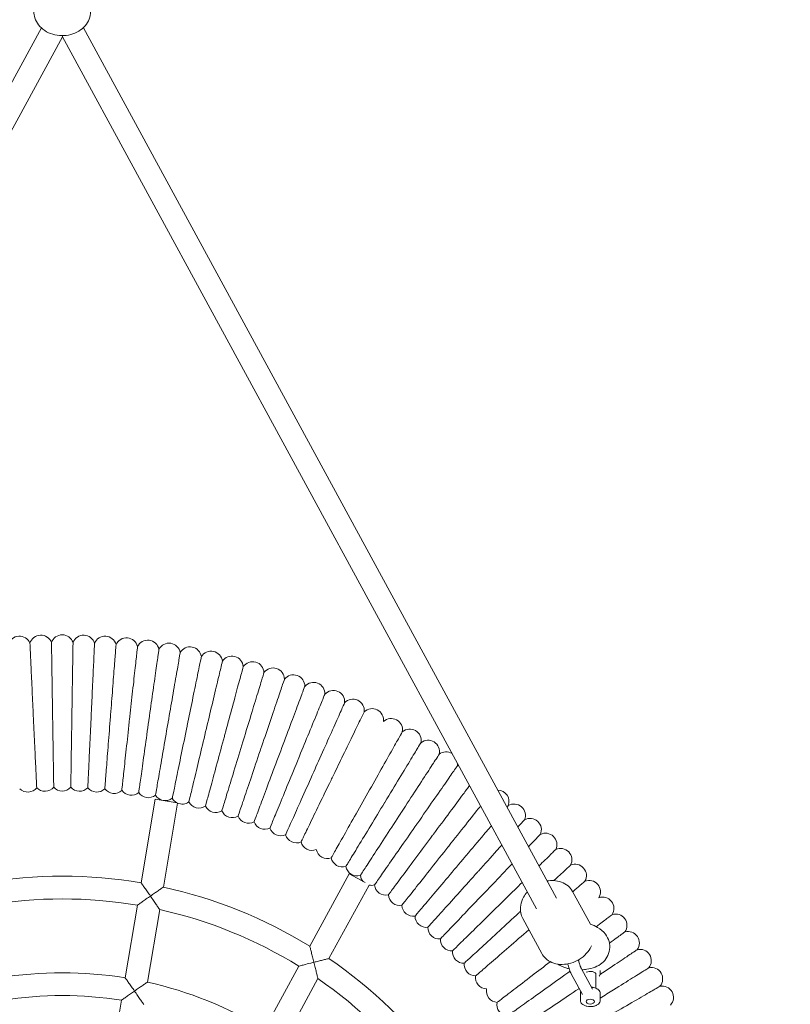
# Model space of a CAD drawing. Units: millimetres. Extents: x 6493 to 14137, y 6176 to 9859.
# Drawn here: x 10616 to 11158, y 7881 to 8575 of the extents above; entities that cross this region are included whole.
import ezdxf

# ---------------------------------------------------------------- set-up
doc = ezdxf.new("R2010")
doc.units = ezdxf.units.MM
doc.header["$LTSCALE"] = 50
doc.layers.add('Widoczne (ISO)', color=7, linetype='Continuous', lineweight=18)
doc.layers.add('Wymiar (ISO)', color=7, linetype='Continuous', lineweight=25)
doc.styles.add('Tekst notatki (ISO)', font='tahoma.ttf')
doc.dimstyles.new('Domyślne (ISO)', dxfattribs={"dimscale": 50, "dimtxt": 3.5, "dimasz": 2.5, "dimexe": 3.175, "dimexo": 0, "dimgap": 0.762, "dimtad": 1, "dimrnd": 1e-08, "dimzin": 0, "dimtxsty": 'Tekst notatki (ISO)', "dimcen": 0.09, "dimdle": 10, "dimclrd": 256, "dimclre": 256, "dimclrt": 256, "dimazin": 0, "dimtfac": 1.001486, "dimtmove": 0, "dimatfit": 3, "dimfxl": 0, "dimtolj": 1, "dimtzin": 0, "dimlwd": -1, "dimlwe": -1, "dimarcsym": 0})

# ---------------------------------------------------------------- blocks, each defined once
blk = doc.blocks.new('*D3')
at = {"layer": 'Defpoints', "color": 0}
for p in [(7416.96, 9636.05), (7416.96, 7936.05), (14137.25, 7936.05)]:
    blk.add_point(p, dxfattribs=at)
at = {"layer": 'Wymiar (ISO)'}
for p, q in [((7416.96, 7936.05), (7416.96, 9794.8)), ((14137.25, 7936.05), (14137.25, 9794.8)), ((14012.25, 9636.05), (7541.96, 9636.05))]:
    blk.add_line(p, q, dxfattribs=at)
for points in [[(7541.96, 9656.88), (7541.96, 9615.22), (7416.96, 9636.05)], [(14012.25, 9656.88), (14012.25, 9615.22), (14137.25, 9636.05)]]:
    blk.add_solid(points, dxfattribs=at)
at = {"layer": 'Wymiar (ISO)', "insert": (10524.18, 9856.32), "char_height": 175, "attachment_point": 1, "style": 'Tekst notatki (ISO)'}
blk.add_mtext('\\A1;6700', dxfattribs=at)

msp = doc.modelspace()

# ---------------------------------------------------------------- linework, layer by layer
at = {"layer": 'Widoczne (ISO)'}
for p, q in [((10630.95, 8569.13), (10297.75, 7956.32)), ((10993.83, 7956.29), (10660.55, 8569.26)), ((10645.78, 8562.92), (10311.81, 7948.68)), ((10645.78, 8562.92), (10645.78, 8563.67)), ((10979.78, 7948.65), (10645.78, 8562.92)), ((10701.24, 7967.03), (10711.1, 8025.92)), ((10711.1, 8025.92), (10726.61, 8023.33)), ((10716.95, 7963.98), (10726.86, 8023.16)), ((10820.01, 7922.41), (10847.81, 7973.29)), ((10847.81, 7973.29), (10858.95, 7967.2)), ((10833.47, 7913.68), (10861.76, 7965.45)), ((11005.14, 7960.98), (11017.68, 7937.93)), ((10690.04, 7900.1), (10698.6, 7951.25)), ((10705.75, 7897.06), (10714.31, 7948.18)), ((10970, 7941.88), (10983.41, 7917.21)), ((10788.1, 7864), (10812.32, 7908.35)), ((11011.2, 7906.81), (11019.21, 7892.09)), ((10801.58, 7855.31), (10825.76, 7899.56)), ((11004.18, 7902.99), (11012.18, 7888.27)), ((11021.6, 7892.76), (11021.6, 7902.4)), ((11024.6, 7903.23), (11024.6, 7905.28)), ((11010.6, 7884.19), (11010.6, 7889.15)), ((11024.6, 7884.19), (11024.6, 7889.15)), ((10678.83, 7833.16), (10687.39, 7884.32))]:
    msp.add_line(p, q, dxfattribs=at)
for centre, radius, start, end in [((10630.59, 8133.46), 8, 20.26475, 163.31655), ((10645.68, 8133.69), 8, 18.47968, 161.52032), ((10660.78, 8133.46), 8, 16.68345, 159.73525), ((10615.51, 8132.75), 8, 22.03877, 165.12388), ((10675.86, 8132.75), 8, 14.87612, 157.96123), ((10690.91, 8131.58), 8, 13.12584, 156.19793), ((10705.91, 8129.94), 8, 11.32047, 154.37773), ((10720.86, 8127.83), 8, 9.55048, 152.61279), ((10735.73, 8125.25), 8, 7.74938, 150.81241), ((10750.52, 8122.22), 8, 5.98522, 149.04312), ((10765.2, 8118.72), 8, 4.19217, 147.23697), ((10779.77, 8114.77), 8, 2.39379, 145.45984), ((10794.21, 8110.37), 8, 0.61363, 143.6878), ((10808.51, 8105.52), 8, 358.83121, 141.89746), ((10822.64, 8100.22), 8, 357.04831, 140.10947), ((10836.61, 8094.49), 8, 355.26688, 138.32201), ((10850.39, 8088.33), 8, 353.46756, 136.53314), ((10863.97, 8081.74), 8, 351.69563, 134.76206), ((10877.34, 8074.73), 8, 349.91079, 132.96357), ((10890.48, 8067.3), 8, 348.11603, 131.17814), ((10903.39, 8059.47), 8, 346.3353, 129.40253), ((10916.04, 8051.25), 8, 57.72086, 127.61284), ((10916.04, 8051.25), 8, 344.55084, 359.34659), ((10928.44, 8042.63), 8, 117.01307, 125.82693), ((10621.37, 8038.94), 8, 224.95397, 322.17761), ((10633.52, 8039.5), 8, 223.17771, 320.38791), ((10645.68, 8039.69), 8, 221.39716, 318.60284), ((10657.85, 8039.5), 8, 219.61209, 316.82229), ((10670, 8038.94), 8, 217.82239, 315.04603), ((10682.13, 8037.99), 8, 216.02803, 313.24641), ((10694.23, 8036.67), 8, 214.25717, 311.46957), ((10706.27, 8034.96), 8, 212.46369, 309.67813), ((10952.39, 8024.26), 8, 339.21052, 88.99011), ((10718.26, 8032.89), 8, 210.68476, 307.89948), ((10730.18, 8030.44), 8, 208.89302, 242.4499), ((10730.18, 8030.44), 8, 245.47842, 306.10568), ((10742.02, 8027.63), 8, 207.1165, 304.32387), ((10753.76, 8024.44), 8, 205.32813, 302.54408), ((10765.4, 8020.89), 8, 203.53751, 300.75674), ((10963.92, 8014.52), 8, 337.40792, 120.456), ((10776.92, 8016.98), 8, 201.75435, 298.97038), ((10788.31, 8012.72), 8, 199.97029, 297.18427), ((10975.15, 8004.43), 8, 335.62123, 118.68838), ((10799.57, 8008.1), 8, 198.18605, 295.39759), ((10810.67, 8003.13), 8, 196.40243, 293.61819), ((10821.62, 7997.82), 8, 194.61142, 291.82752), ((10986.06, 7993.99), 8, 333.83538, 116.90465), ((10832.39, 7992.17), 8, 192.83168, 290.04227), ((10996.63, 7983.22), 8, 332.05529, 115.12005), ((10842.99, 7986.18), 8, 191.04666, 288.26102), ((10853.39, 7979.87), 8, 189.25754, 286.47397), ((11006.87, 7972.13), 8, 330.26736, 113.32974), ((10645.68, 7638.78), 332.92, 80.39386, 99.60614), ((10863.59, 7973.24), 8, 187.47417, 221.56664), ((11016.75, 7960.72), 8, 328.47754, 111.5473), ((10645.68, 7638.78), 332.92, 58.42444, 77.63904), ((10863.59, 7973.24), 8, 256.80487, 284.68848), ((10873.58, 7966.3), 8, 185.68928, 282.90312), ((10645.68, 7638.78), 316.92, 80.38866, 99.61134), ((10883.35, 7959.04), 8, 183.90429, 281.12453), ((11026.28, 7949.01), 8, 326.70998, 109.76666), ((10645.68, 7638.78), 316.92, 58.27675, 77.49463), ((10892.88, 7951.49), 8, 182.11236, 279.32656), ((10902.18, 7943.64), 8, 180.33996, 277.54865), ((11035.43, 7937.01), 8, 324.91645, 107.96392), ((10911.23, 7935.51), 8, 178.54765, 275.76405), ((10920.02, 7927.1), 8, 176.76183, 273.97908), ((11044.21, 7924.73), 8, 323.1225, 106.18724), ((11052.6, 7912.18), 8, 321.3353, 104.41079), ((10645.68, 7638.78), 332.92, 36.43921, 55.66275), ((10928.54, 7918.42), 8, 174.97635, 272.19178), ((10936.79, 7909.47), 8, 173.19325, 270.40772), ((11060.6, 7899.37), 8, 319.56204, 102.62747), ((10645.68, 7628.36), 275.33, 80.73019, 99.26981), ((10645.68, 7638.78), 316.92, 36.16991, 55.37475), ((10944.76, 7900.28), 8, 171.40694, 268.62438), ((10645.68, 7628.36), 275.33, 58.85336, 77.39914), ((10952.44, 7890.84), 8, 169.61982, 266.83199), ((11068.19, 7886.33), 8, 317.77665, 100.83033), ((10645.68, 7628.36), 259.33, 80.74458, 99.25542), ((10959.82, 7881.17), 8, 167.84191, 265.05035)]:
    msp.add_arc(centre, radius, start, end, dxfattribs=at)
msp.add_ellipse((11017.6, 7902.4), major_axis=(4, 0), ratio=0.560639, start_param=0, end_param=2.343075, dxfattribs=at)
msp.add_ellipse((11017.6, 7883.36), major_axis=(3, 0), ratio=0.560639, dxfattribs=at)
for points, knots in [([(10665.68, 8580.57), (10665.68, 8578.8), (10665.35, 8577.03), (10664.06, 8573.66), (10663.1, 8572.07), (10660.63, 8569.18), (10659.1, 8567.9), (10655.65, 8565.8), (10653.71, 8564.98), (10649.62, 8563.9), (10647.47, 8563.64), (10643.17, 8563.71), (10641.02, 8564.03), (10636.96, 8565.25), (10635.04, 8566.14), (10631.65, 8568.39), (10630.16, 8569.75), (10627.8, 8572.79), (10626.91, 8574.47), (10625.91, 8577.64), (10625.68, 8579.11), (10625.68, 8580.57)], [3.141593, 3.141593, 3.141593, 3.141593, 3.448267, 3.448267, 3.759042, 3.759042, 4.078002, 4.078002, 4.403125, 4.403125, 4.730953, 4.730953, 5.059391, 5.059391, 5.38704, 5.38704, 5.711599, 5.711599, 6.029386, 6.029386, 6.283185, 6.283185, 6.283185, 6.283185]), ([(10622.93, 8135.76), (10622.93, 8135.76), (10622.93, 8135.76), (10622.93, 8135.71), (10622.99, 8134.35), (10623.24, 8129.15), (10623.41, 8125.39), (10623.86, 8115.93), (10624.12, 8110.36), (10624.67, 8098.52), (10624.96, 8092.43), (10625.24, 8086.27)], [40.079047, 40.079047, 40.079047, 40.079047, 40.114484, 40.114484, 42.138037, 42.138037, 44.145519, 44.145519, 46.136931, 46.136931, 47.990924, 47.990924, 47.990924, 47.990924]), ([(10638.1, 8136.23), (10638.1, 8136.23), (10638.1, 8136.23), (10638.1, 8136.18), (10638.12, 8134.82), (10638.2, 8129.62), (10638.26, 8125.85), (10638.41, 8116.39), (10638.49, 8110.81), (10638.68, 8098.96), (10638.77, 8092.86), (10638.87, 8086.69)], [40.079766, 40.079766, 40.079766, 40.079766, 40.115191, 40.115191, 42.138743, 42.138743, 44.146251, 44.146251, 46.137706, 46.137706, 47.991823, 47.991823, 47.991823, 47.991823]), ([(10653.27, 8136.23), (10653.27, 8136.23), (10653.27, 8136.23), (10653.27, 8136.18), (10653.25, 8134.82), (10653.17, 8129.62), (10653.11, 8125.85), (10652.96, 8116.39), (10652.88, 8110.81), (10652.69, 8098.96), (10652.6, 8092.86), (10652.5, 8086.69)], [40.079766, 40.079766, 40.079766, 40.079766, 40.115191, 40.115191, 42.138743, 42.138743, 44.146251, 44.146251, 46.137706, 46.137706, 47.991823, 47.991823, 47.991823, 47.991823]), ([(10668.44, 8135.76), (10668.44, 8135.76), (10668.44, 8135.76), (10668.44, 8135.71), (10668.37, 8134.35), (10668.13, 8129.15), (10667.96, 8125.39), (10667.51, 8115.93), (10667.25, 8110.36), (10666.7, 8098.52), (10666.41, 8092.43), (10666.13, 8086.27)], [40.079047, 40.079047, 40.079047, 40.079047, 40.114484, 40.114484, 42.138037, 42.138037, 44.145519, 44.145519, 46.136931, 46.136931, 47.990924, 47.990924, 47.990924, 47.990924]), ([(10683.59, 8134.81), (10683.59, 8134.81), (10683.59, 8134.81), (10683.58, 8134.76), (10683.48, 8133.4), (10683.07, 8128.22), (10682.78, 8124.46), (10682.04, 8115.03), (10681.61, 8109.46), (10680.69, 8097.64), (10680.21, 8091.57), (10679.73, 8085.42)], [40.077622, 40.077622, 40.077622, 40.077622, 40.113081, 40.113081, 42.136638, 42.136638, 44.144069, 44.144069, 46.135394, 46.135394, 47.989143, 47.989143, 47.989143, 47.989143]), ([(10698.7, 8133.4), (10698.7, 8133.4), (10698.7, 8133.4), (10698.69, 8133.35), (10698.54, 8131.99), (10697.98, 8126.82), (10697.57, 8123.08), (10696.54, 8113.67), (10695.93, 8108.12), (10694.64, 8096.34), (10693.98, 8090.28), (10693.31, 8084.15)], [40.079885, 40.079885, 40.079885, 40.079885, 40.115309, 40.115309, 42.13886, 42.13886, 44.146372, 44.146372, 46.137834, 46.137834, 47.991972, 47.991972, 47.991972, 47.991972]), ([(10713.76, 8131.51), (10713.76, 8131.51), (10713.76, 8131.51), (10713.75, 8131.46), (10713.56, 8130.11), (10712.83, 8124.96), (10712.3, 8121.23), (10710.98, 8111.86), (10710.2, 8106.33), (10708.55, 8094.6), (10707.69, 8088.56), (10706.83, 8082.45)], [40.078576, 40.078576, 40.078576, 40.078576, 40.11402, 40.11402, 42.137575, 42.137575, 44.14504, 44.14504, 46.136423, 46.136423, 47.990336, 47.990336, 47.990336, 47.990336]), ([(10728.75, 8129.15), (10728.75, 8129.15), (10728.75, 8129.15), (10728.74, 8129.11), (10728.51, 8127.76), (10727.62, 8122.64), (10726.98, 8118.92), (10725.36, 8109.6), (10724.41, 8104.1), (10722.39, 8092.42), (10721.35, 8086.42), (10720.3, 8080.34)], [40.07956, 40.07956, 40.07956, 40.07956, 40.114989, 40.114989, 42.138541, 42.138541, 44.146041, 44.146041, 46.137484, 46.137484, 47.991565, 47.991565, 47.991565, 47.991565]), ([(10743.66, 8126.33), (10743.66, 8126.33), (10743.66, 8126.33), (10743.65, 8126.28), (10743.38, 8124.95), (10742.33, 8119.86), (10741.57, 8116.16), (10739.67, 8106.89), (10738.55, 8101.43), (10736.16, 8089.82), (10734.94, 8083.85), (10733.69, 8077.8)], [40.07853, 40.07853, 40.07853, 40.07853, 40.113975, 40.113975, 42.13753, 42.13753, 44.144994, 44.144994, 46.136374, 46.136374, 47.990279, 47.990279, 47.990279, 47.990279]), ([(10758.48, 8123.05), (10758.48, 8123.05), (10758.48, 8123.05), (10758.47, 8123), (10758.15, 8121.68), (10756.95, 8116.62), (10756.07, 8112.95), (10753.88, 8103.75), (10752.59, 8098.32), (10749.84, 8086.79), (10748.43, 8080.86), (10747, 8074.85)], [40.079889, 40.079889, 40.079889, 40.079889, 40.115313, 40.115313, 42.138865, 42.138865, 44.146377, 44.146377, 46.137839, 46.137839, 47.991977, 47.991977, 47.991977, 47.991977]), ([(10773.18, 8119.31), (10773.18, 8119.31), (10773.18, 8119.31), (10773.17, 8119.26), (10772.81, 8117.94), (10771.45, 8112.93), (10770.46, 8109.29), (10767.99, 8100.16), (10766.53, 8094.77), (10763.42, 8083.33), (10761.83, 8077.45), (10760.21, 8071.49)], [40.079374, 40.079374, 40.079374, 40.079374, 40.114806, 40.114806, 42.138359, 42.138359, 44.145852, 44.145852, 46.137283, 46.137283, 47.991333, 47.991333, 47.991333, 47.991333]), ([(10787.76, 8115.1), (10787.76, 8115.1), (10787.76, 8115.1), (10787.75, 8115.06), (10787.35, 8113.76), (10785.84, 8108.78), (10784.74, 8105.17), (10781.98, 8096.12), (10780.35, 8090.79), (10776.89, 8079.45), (10775.11, 8073.62), (10773.31, 8067.72)], [40.078522, 40.078522, 40.078522, 40.078522, 40.113967, 40.113967, 42.137522, 42.137522, 44.144985, 44.144985, 46.136364, 46.136364, 47.990268, 47.990268, 47.990268, 47.990268]), ([(10802.21, 8110.45), (10802.21, 8110.45), (10802.21, 8110.45), (10802.2, 8110.41), (10801.76, 8109.12), (10800.09, 8104.19), (10798.87, 8100.62), (10795.83, 8091.66), (10794.04, 8086.38), (10790.23, 8075.15), (10788.27, 8069.38), (10786.29, 8063.54)], [40.078851, 40.078851, 40.078851, 40.078851, 40.114291, 40.114291, 42.137845, 42.137845, 44.14532, 44.14532, 46.13672, 46.13672, 47.99068, 47.99068, 47.99068, 47.99068]), ([(10780.79, 8009.98), (10780.79, 8009.98), (10780.79, 8009.98), (10780.81, 8010.03), (10781.28, 8011.29), (10783.09, 8016.13), (10784.42, 8019.66), (10787.74, 8028.53), (10789.7, 8033.78), (10794.02, 8045.3), (10796.33, 8051.47), (10800.98, 8063.9), (10803.29, 8070.05), (10807.59, 8081.54), (10809.55, 8086.77), (10812.86, 8095.63), (10814.19, 8099.16), (10816.01, 8104.03), (10816.49, 8105.31), (10816.5, 8105.35), (10816.5, 8105.35), (10816.5, 8105.35)], [-23.991903, -23.991903, -23.991903, -23.991903, -23.958186, -23.958186, -21.950187, -21.950187, -19.943101, -19.943101, -17.94111, -17.94111, -15.946417, -15.946417, -13.95738, -13.95738, -11.96597, -11.96597, -9.958489, -9.958489, -7.934935, -7.934935, -7.899498, -7.899498, -7.899498, -7.899498]), ([(10830.63, 8099.81), (10830.63, 8099.81), (10830.63, 8099.81), (10830.61, 8099.77), (10830.1, 8098.51), (10828.12, 8093.69), (10826.69, 8090.21), (10823.1, 8081.45), (10820.98, 8076.29), (10816.48, 8065.32), (10814.16, 8059.69), (10811.82, 8053.98)], [40.079179, 40.079179, 40.079179, 40.079179, 40.114614, 40.114614, 42.138167, 42.138167, 44.145654, 44.145654, 46.137073, 46.137073, 47.991089, 47.991089, 47.991089, 47.991089]), ([(10844.58, 8093.83), (10844.58, 8093.83), (10844.58, 8093.83), (10844.56, 8093.79), (10844, 8092.54), (10841.88, 8087.8), (10840.34, 8084.35), (10836.48, 8075.72), (10834.2, 8070.62), (10829.36, 8059.8), (10826.87, 8054.24), (10824.35, 8048.61)], [40.07942, 40.07942, 40.07942, 40.07942, 40.114851, 40.114851, 42.138404, 42.138404, 44.145899, 44.145899, 46.137333, 46.137333, 47.99139, 47.99139, 47.99139, 47.99139]), ([(10625.24, 8086.27), (10625.26, 8085.82), (10625.29, 8085.37), (10625.62, 8078.28), (10625.92, 8071.71), (10626.5, 8059.41), (10626.76, 8053.81), (10627.2, 8044.35), (10627.38, 8040.59), (10627.62, 8035.43), (10627.68, 8034.08), (10627.69, 8034.03), (10627.69, 8034.03), (10627.69, 8034.03)], [15.811379, 15.811379, 15.811379, 15.811379, 15.946423, 15.946423, 17.941116, 17.941116, 19.943108, 19.943108, 21.950195, 21.950195, 23.958195, 23.958195, 23.991913, 23.991913, 23.991913, 23.991913]), ([(10638.87, 8086.69), (10638.88, 8086.24), (10638.88, 8085.8), (10638.99, 8078.7), (10639.1, 8072.12), (10639.29, 8059.81), (10639.38, 8054.2), (10639.52, 8044.74), (10639.58, 8040.97), (10639.66, 8035.8), (10639.68, 8034.45), (10639.68, 8034.4), (10639.68, 8034.4), (10639.68, 8034.4)], [15.81174, 15.81174, 15.81174, 15.81174, 15.946703, 15.946703, 17.941432, 17.941432, 19.943454, 19.943454, 21.950568, 21.950568, 23.958595, 23.958595, 23.992363, 23.992363, 23.992363, 23.992363]), ([(10652.5, 8086.69), (10652.49, 8086.24), (10652.49, 8085.8), (10652.38, 8078.7), (10652.27, 8072.12), (10652.08, 8059.81), (10651.99, 8054.2), (10651.85, 8044.74), (10651.79, 8040.97), (10651.71, 8035.8), (10651.69, 8034.45), (10651.69, 8034.4), (10651.69, 8034.4), (10651.69, 8034.4)], [15.81174, 15.81174, 15.81174, 15.81174, 15.946703, 15.946703, 17.941432, 17.941432, 19.943454, 19.943454, 21.950568, 21.950568, 23.958595, 23.958595, 23.992363, 23.992363, 23.992363, 23.992363]), ([(10666.13, 8086.27), (10666.1, 8085.82), (10666.08, 8085.37), (10665.75, 8078.28), (10665.44, 8071.71), (10664.87, 8059.41), (10664.61, 8053.81), (10664.17, 8044.35), (10663.99, 8040.59), (10663.75, 8035.43), (10663.68, 8034.08), (10663.68, 8034.03), (10663.68, 8034.03), (10663.68, 8034.03)], [15.811379, 15.811379, 15.811379, 15.811379, 15.946423, 15.946423, 17.941116, 17.941116, 19.943108, 19.943108, 21.950195, 21.950195, 23.958195, 23.958195, 23.991913, 23.991913, 23.991913, 23.991913]), ([(10858.33, 8087.42), (10858.33, 8087.42), (10858.31, 8087.37), (10858.06, 8086.85), (10857.28, 8085.25), (10854.7, 8079.93), (10852.93, 8076.28), (10848.62, 8067.39), (10846.12, 8062.25), (10841.25, 8052.21), (10838.99, 8047.55), (10836.71, 8042.85)], [7.895295, 7.895295, 7.895295, 7.895295, 8.277423, 8.277423, 10.282925, 10.282925, 12.263745, 12.263745, 14.232679, 14.232679, 15.806287, 15.806287, 15.806287, 15.806287]), ([(10679.73, 8085.42), (10679.7, 8084.97), (10679.66, 8084.52), (10679.11, 8077.45), (10678.6, 8070.88), (10677.64, 8058.61), (10677.2, 8053.02), (10676.47, 8043.59), (10676.17, 8039.83), (10675.77, 8034.68), (10675.67, 8033.33), (10675.66, 8033.28), (10675.66, 8033.28), (10675.66, 8033.28)], [15.810663, 15.810663, 15.810663, 15.810663, 15.945869, 15.945869, 17.940491, 17.940491, 19.942423, 19.942423, 21.949454, 21.949454, 23.957402, 23.957402, 23.991021, 23.991021, 23.991021, 23.991021]), ([(10693.31, 8084.15), (10693.26, 8083.7), (10693.21, 8083.25), (10692.44, 8076.2), (10691.72, 8069.65), (10690.38, 8057.42), (10689.77, 8051.85), (10688.74, 8042.44), (10688.33, 8038.69), (10687.77, 8033.55), (10687.62, 8032.21), (10687.61, 8032.16), (10687.61, 8032.16), (10687.61, 8032.16)], [15.8118, 15.8118, 15.8118, 15.8118, 15.946749, 15.946749, 17.941484, 17.941484, 19.943512, 19.943512, 21.95063, 21.95063, 23.958661, 23.958661, 23.992438, 23.992438, 23.992438, 23.992438]), ([(10706.83, 8082.45), (10706.77, 8082.01), (10706.71, 8081.56), (10705.71, 8074.53), (10704.79, 8068.02), (10703.07, 8055.83), (10702.29, 8050.28), (10700.97, 8040.9), (10700.44, 8037.17), (10699.72, 8032.05), (10699.53, 8030.72), (10699.52, 8030.67), (10699.52, 8030.67), (10699.52, 8030.67)], [15.811143, 15.811143, 15.811143, 15.811143, 15.94624, 15.94624, 17.94091, 17.94091, 19.942882, 19.942882, 21.94995, 21.94995, 23.957933, 23.957933, 23.991618, 23.991618, 23.991618, 23.991618]), ([(10720.3, 8080.34), (10720.22, 8079.9), (10720.15, 8079.45), (10718.94, 8072.46), (10717.81, 8065.97), (10715.71, 8053.84), (10714.76, 8048.32), (10713.14, 8038.99), (10712.5, 8035.28), (10711.62, 8030.18), (10711.39, 8028.85), (10711.38, 8028.81), (10711.38, 8028.81), (10711.38, 8028.81)], [15.811637, 15.811637, 15.811637, 15.811637, 15.946623, 15.946623, 17.941341, 17.941341, 19.943355, 19.943355, 21.950461, 21.950461, 23.95848, 23.95848, 23.992234, 23.992234, 23.992234, 23.992234]), ([(10733.69, 8077.8), (10733.6, 8077.36), (10733.51, 8076.92), (10732.09, 8069.97), (10730.76, 8063.52), (10728.29, 8051.46), (10727.16, 8045.97), (10725.25, 8036.7), (10724.5, 8033.01), (10723.46, 8027.95), (10723.19, 8026.62), (10723.18, 8026.58), (10723.18, 8026.58), (10723.18, 8026.58)], [15.81112, 15.81112, 15.81112, 15.81112, 15.946222, 15.946222, 17.94089, 17.94089, 19.94286, 19.94286, 21.949926, 21.949926, 23.957908, 23.957908, 23.99159, 23.99159, 23.99159, 23.99159]), ([(10747, 8074.85), (10746.9, 8074.42), (10746.8, 8073.98), (10745.15, 8067.07), (10743.63, 8060.67), (10740.78, 8048.7), (10739.48, 8043.24), (10737.29, 8034.03), (10736.42, 8030.37), (10735.22, 8025.34), (10734.9, 8024.02), (10734.89, 8023.98), (10734.89, 8023.98), (10734.89, 8023.98)], [15.811802, 15.811802, 15.811802, 15.811802, 15.946751, 15.946751, 17.941486, 17.941486, 19.943514, 19.943514, 21.950632, 21.950632, 23.958663, 23.958663, 23.99244, 23.99244, 23.99244, 23.99244]), ([(10835.13, 7984.65), (10835.39, 7985.11), (10835.78, 7985.79), (10838.26, 7990.19), (10840.08, 7993.42), (10844.66, 8001.53), (10847.38, 8006.33), (10853.35, 8016.9), (10856.55, 8022.57), (10863.01, 8034.01), (10866.22, 8039.69), (10872.24, 8050.35), (10874.99, 8055.22), (10879.7, 8063.56), (10881.6, 8066.93), (10884.3, 8071.72), (10885.07, 8073.07), (10885.21, 8073.31), (10885.21, 8073.33), (10885.21, 8073.33)], [32.185818, 32.185818, 32.185818, 32.185818, 34.190352, 34.190352, 36.187143, 36.187143, 38.173874, 38.173874, 40.150486, 40.150486, 42.119987, 42.119987, 44.089884, 44.089884, 46.072986, 46.072986, 48.081329, 48.081329, 48.280402, 48.280402, 48.280402, 48.280402]), ([(10760.21, 8071.49), (10760.1, 8071.06), (10759.98, 8070.62), (10758.12, 8063.77), (10756.4, 8057.42), (10753.18, 8045.54), (10751.71, 8040.13), (10749.23, 8030.99), (10748.25, 8027.36), (10746.89, 8022.37), (10746.54, 8021.06), (10746.53, 8021.02), (10746.53, 8021.02), (10746.53, 8021.02)], [15.811543, 15.811543, 15.811543, 15.811543, 15.94655, 15.94655, 17.94126, 17.94126, 19.943266, 19.943266, 21.950365, 21.950365, 23.958377, 23.958377, 23.992118, 23.992118, 23.992118, 23.992118]), ([(10773.31, 8067.72), (10773.18, 8067.29), (10773.05, 8066.86), (10770.98, 8060.07), (10769.06, 8053.77), (10765.47, 8042), (10763.84, 8036.64), (10761.08, 8027.58), (10759.98, 8023.98), (10758.47, 8019.03), (10758.07, 8017.74), (10758.06, 8017.7), (10758.06, 8017.7), (10758.06, 8017.7)], [15.811115, 15.811115, 15.811115, 15.811115, 15.946219, 15.946219, 17.940886, 17.940886, 19.942856, 19.942856, 21.949922, 21.949922, 23.957903, 23.957903, 23.991584, 23.991584, 23.991584, 23.991584]), ([(10872.61, 8023.3), (10872.78, 8023.57), (10872.95, 8023.85), (10876.55, 8029.78), (10879.92, 8035.34), (10886.16, 8045.62), (10888.96, 8050.25), (10893.65, 8057.97), (10895.47, 8060.98), (10897.75, 8064.74), (10898.31, 8065.66), (10898.31, 8065.66)], [-24.007502, -24.007502, -24.007502, -24.007502, -23.911764, -23.911764, -21.922664, -21.922664, -19.929759, -19.929759, -17.919401, -17.919401, -16.094354, -16.094354, -16.094354, -16.094354]), ([(10786.29, 8063.54), (10786.15, 8063.11), (10786, 8062.69), (10783.72, 8055.97), (10781.61, 8049.73), (10777.65, 8038.08), (10775.85, 8032.77), (10772.81, 8023.8), (10771.6, 8020.24), (10769.94, 8015.34), (10769.5, 8014.06), (10769.49, 8014.02), (10769.49, 8014.02), (10769.49, 8014.02)], [15.811281, 15.811281, 15.811281, 15.811281, 15.946347, 15.946347, 17.941031, 17.941031, 19.943014, 19.943014, 21.950093, 21.950093, 23.958086, 23.958086, 23.991791, 23.991791, 23.991791, 23.991791]), ([(10811.82, 8053.98), (10811.65, 8053.56), (10811.48, 8053.15), (10808.78, 8046.58), (10806.29, 8040.49), (10801.61, 8029.1), (10799.48, 8023.92), (10795.89, 8015.16), (10794.46, 8011.68), (10792.5, 8006.89), (10791.98, 8005.64), (10791.97, 8005.6), (10791.97, 8005.6), (10791.97, 8005.6)], [15.811445, 15.811445, 15.811445, 15.811445, 15.946475, 15.946475, 17.941174, 17.941174, 19.943172, 19.943172, 21.950263, 21.950263, 23.958268, 23.958268, 23.991996, 23.991996, 23.991996, 23.991996]), ([(10884.16, 8016.05), (10884.33, 8016.32), (10884.51, 8016.58), (10888.29, 8022.4), (10891.83, 8027.85), (10898.39, 8037.94), (10901.34, 8042.47), (10906.26, 8050.05), (10908.18, 8053), (10910.58, 8056.69), (10911.16, 8057.58), (10911.16, 8057.58)], [-24.007682, -24.007682, -24.007682, -24.007682, -23.911928, -23.911928, -21.922812, -21.922812, -19.929889, -19.929889, -17.919523, -17.919523, -16.094462, -16.094462, -16.094462, -16.094462]), ([(10824.35, 8048.61), (10824.17, 8048.2), (10823.98, 8047.79), (10821.09, 8041.31), (10818.4, 8035.3), (10813.37, 8024.06), (10811.08, 8018.95), (10807.22, 8010.3), (10805.68, 8006.86), (10803.57, 8002.15), (10803.02, 8000.91), (10803, 8000.87), (10803, 8000.87), (10803, 8000.87)], [15.811566, 15.811566, 15.811566, 15.811566, 15.946568, 15.946568, 17.94128, 17.94128, 19.943288, 19.943288, 21.950388, 21.950388, 23.958402, 23.958402, 23.992146, 23.992146, 23.992146, 23.992146]), ([(10895.47, 8008.44), (10895.65, 8008.7), (10895.84, 8008.97), (10899.8, 8014.66), (10903.51, 8020), (10910.38, 8029.88), (10913.46, 8034.32), (10918.62, 8041.74), (10920.63, 8044.62), (10923.14, 8048.24), (10923.75, 8049.12), (10923.75, 8049.12)], [-24.007711, -24.007711, -24.007711, -24.007711, -23.911954, -23.911954, -21.922835, -21.922835, -19.92991, -19.92991, -17.919542, -17.919542, -16.094479, -16.094479, -16.094479, -16.094479]), ([(10836.71, 8042.85), (10836.13, 8041.66), (10835.56, 8040.48), (10832.11, 8033.37), (10829.29, 8027.57), (10824.07, 8016.81), (10821.72, 8011.97), (10817.8, 8003.89), (10816.27, 8000.74), (10814.35, 7996.77), (10813.88, 7995.8), (10813.88, 7995.8)], [-16.372049, -16.372049, -16.372049, -16.372049, -15.976207, -15.976207, -13.999213, -13.999213, -12.011993, -12.011993, -10.014839, -10.014839, -8.191856, -8.191856, -8.191856, -8.191856]), ([(10906.54, 8000.49), (10906.73, 8000.74), (10906.92, 8001), (10911.06, 8006.57), (10914.94, 8011.79), (10922.11, 8021.45), (10925.33, 8025.79), (10929.8, 8031.81), (10931.32, 8033.86), (10932.55, 8035.51)], [-24.007729, -24.007729, -24.007729, -24.007729, -23.911971, -23.911971, -21.92285, -21.92285, -19.929924, -19.929924, -18.599986, -18.599986, -18.599986, -18.599986]), ([(10845.49, 7978.59), (10845.58, 7978.73), (10845.71, 7978.95), (10846.57, 7980.37), (10847.21, 7981.42), (10849.53, 7985.25), (10851.62, 7988.68), (10856.74, 7997.13), (10859.73, 8002.06), (10866.07, 8012.51), (10869.34, 8017.9), (10872.61, 8023.3)], [0, 0, 0, 0, 1.136687, 1.136687, 2.270835, 2.270835, 4.277854, 4.277854, 6.279396, 6.279396, 8.177856, 8.177856, 8.177856, 8.177856]), ([(10917.36, 7992.19), (10917.56, 7992.44), (10917.75, 7992.69), (10922.06, 7998.13), (10926.1, 8003.22), (10933.57, 8012.66), (10936.93, 8016.89), (10939.93, 8020.68), (10940.13, 8020.94), (10940.33, 8021.19)], [-24.007079, -24.007079, -24.007079, -24.007079, -23.911377, -23.911377, -21.922318, -21.922318, -19.929453, -19.929453, -19.781078, -19.781078, -19.781078, -19.781078]), ([(10855.66, 7972.2), (10855.75, 7972.34), (10855.89, 7972.55), (10856.79, 7973.95), (10857.46, 7974.98), (10859.9, 7978.74), (10862.09, 7982.1), (10867.48, 7990.39), (10870.62, 7995.22), (10877.28, 8005.47), (10880.72, 8010.75), (10884.16, 8016.05)], [0, 0, 0, 0, 1.136693, 1.136693, 2.270848, 2.270848, 4.277878, 4.277878, 6.279432, 6.279432, 8.177892, 8.177892, 8.177892, 8.177892]), ([(10966.66, 8006.27), (10967.66, 8007.38), (10968.51, 8008.33), (10970.6, 8010.65), (10971.31, 8011.45), (10971.31, 8011.45)], [-18.816232, -18.816232, -18.816232, -18.816232, -17.919483, -17.919483, -16.094427, -16.094427, -16.094427, -16.094427]), ([(10865.62, 7965.5), (10865.71, 7965.64), (10865.86, 7965.85), (10866.8, 7967.21), (10867.51, 7968.23), (10870.07, 7971.9), (10872.36, 7975.2), (10878, 7983.31), (10881.29, 7988.05), (10888.27, 7998.08), (10891.86, 8003.25), (10895.47, 8008.44)], [0, 0, 0, 0, 1.136694, 1.136694, 2.27085, 2.27085, 4.277882, 4.277882, 6.279438, 6.279438, 8.177898, 8.177898, 8.177898, 8.177898]), ([(10927.91, 7983.56), (10928.12, 7983.8), (10928.32, 7984.05), (10932.8, 7989.35), (10936.99, 7994.32), (10943.4, 8001.91), (10945.77, 8004.71), (10947.91, 8007.25)], [-24.008325, -24.008325, -24.008325, -24.008325, -23.912515, -23.912515, -21.923338, -21.923338, -20.623451, -20.623451, -20.623451, -20.623451]), ([(10875.36, 7958.5), (10875.46, 7958.63), (10875.61, 7958.84), (10876.6, 7960.17), (10877.34, 7961.16), (10880.01, 7964.76), (10882.4, 7967.98), (10888.3, 7975.92), (10891.73, 7980.54), (10899.02, 7990.36), (10902.77, 7995.41), (10906.54, 8000.49)], [0, 0, 0, 0, 1.136695, 1.136695, 2.270851, 2.270851, 4.277884, 4.277884, 6.279442, 6.279442, 8.177901, 8.177901, 8.177901, 8.177901]), ([(10974.16, 7992.48), (10976.78, 7995.22), (10978.84, 7997.37), (10981.7, 8000.36), (10982.44, 8001.13), (10982.44, 8001.13)], [-19.694248, -19.694248, -19.694248, -19.694248, -17.919443, -17.919443, -16.094391, -16.094391, -16.094391, -16.094391]), ([(10884.89, 7951.19), (10884.99, 7951.33), (10885.15, 7951.52), (10886.18, 7952.83), (10886.95, 7953.79), (10889.73, 7957.3), (10892.22, 7960.45), (10898.36, 7968.2), (10901.94, 7972.72), (10909.53, 7982.3), (10913.44, 7987.24), (10917.36, 7992.19)], [0, 0, 0, 0, 1.136672, 1.136672, 2.270805, 2.270805, 4.277798, 4.277798, 6.279311, 6.279311, 8.177773, 8.177773, 8.177773, 8.177773]), ([(10938.19, 7974.61), (10938.4, 7974.84), (10938.62, 7975.08), (10943.26, 7980.24), (10947.6, 7985.08), (10952.89, 7990.96), (10954.12, 7992.33), (10955.31, 7993.65)], [-24.007623, -24.007623, -24.007623, -24.007623, -23.911874, -23.911874, -21.922764, -21.922764, -21.292654, -21.292654, -21.292654, -21.292654]), ([(10981.51, 7978.95), (10982.23, 7979.66), (10982.92, 7980.34), (10986.82, 7984.17), (10989.33, 7986.63), (10992.47, 7989.72), (10993.24, 7990.47), (10993.24, 7990.47)], [-20.342337, -20.342337, -20.342337, -20.342337, -19.929786, -19.929786, -17.919426, -17.919426, -16.094376, -16.094376, -16.094376, -16.094376]), ([(10894.18, 7943.6), (10894.29, 7943.72), (10894.45, 7943.92), (10895.52, 7945.18), (10896.32, 7946.13), (10899.21, 7949.55), (10901.8, 7952.62), (10908.17, 7960.17), (10911.89, 7964.58), (10919.78, 7973.92), (10923.84, 7978.73), (10927.91, 7983.56)], [0, 0, 0, 0, 1.136715, 1.136715, 2.270893, 2.270893, 4.277963, 4.277963, 6.279562, 6.279562, 8.178019, 8.178019, 8.178019, 8.178019]), ([(10948.19, 7965.33), (10948.41, 7965.57), (10948.63, 7965.8), (10953.43, 7970.81), (10957.92, 7975.51), (10962.23, 7980.01), (10962.39, 7980.18), (10962.55, 7980.34)], [-24.007564, -24.007564, -24.007564, -24.007564, -23.91182, -23.91182, -21.922715, -21.922715, -21.847341, -21.847341, -21.847341, -21.847341]), ([(10991.91, 7968.6), (10992.55, 7969.19), (10993.16, 7969.75), (10997.09, 7973.38), (10999.68, 7975.76), (11002.92, 7978.75), (11003.7, 7979.47), (11003.7, 7979.47)], [-20.28872, -20.28872, -20.28872, -20.28872, -19.929934, -19.929934, -17.919565, -17.919565, -16.094499, -16.094499, -16.094499, -16.094499]), ([(10903.23, 7935.71), (10903.34, 7935.84), (10903.51, 7936.02), (10904.62, 7937.26), (10905.45, 7938.18), (10908.44, 7941.51), (10911.13, 7944.49), (10917.73, 7951.84), (10921.59, 7956.13), (10929.76, 7965.22), (10933.97, 7969.91), (10938.19, 7974.61)], [0, 0, 0, 0, 1.136691, 1.136691, 2.270843, 2.270843, 4.27787, 4.27787, 6.279421, 6.279421, 8.17788, 8.17788, 8.17788, 8.17788]), ([(11005.14, 7960.98), (11004.33, 7962.47), (11003.23, 7963.8), (11000.57, 7966.03), (10999, 7966.92), (10995.52, 7968.18), (10993.6, 7968.54), (10990.2, 7968.66), (10988.74, 7968.56), (10987.3, 7968.32)], [5.11905, 5.11905, 5.11905, 5.11905, 5.422006, 5.422006, 5.730611, 5.730611, 6.049958, 6.049958, 6.27994, 6.27994, 6.27994, 6.27994]), ([(11005.27, 7960.75), (11007.29, 7962.51), (11008.99, 7963.98), (11012.42, 7966.95), (11013.59, 7967.97), (11013.81, 7968.15), (11013.81, 7968.16), (11013.81, 7968.16)], [44.78587, 44.78587, 44.78587, 44.78587, 46.072526, 46.072526, 48.080856, 48.080856, 48.279949, 48.279949, 48.279949, 48.279949]), ([(10707.79, 7957.7), (10707.79, 7957.71), (10707.78, 7957.71), (10707.09, 7958.72), (10706.39, 7959.72), (10705.07, 7961.61), (10704.44, 7962.51), (10703.27, 7964.17), (10702.72, 7964.94), (10701.95, 7966.03), (10701.67, 7966.42), (10701.33, 7966.91), (10701.27, 7966.98), (10701.24, 7967.03)], [-3.082755, -3.082755, -3.082755, -3.082755, -3.080943, -3.080943, -2.716105, -2.716105, -2.370315, -2.370315, -2.025501, -2.025501, -1.766935, -1.766935, -1.540471, -1.540471, -1.540471, -1.540471]), ([(10716.95, 7963.98), (10716.9, 7963.94), (10716.83, 7963.89), (10716.32, 7963.55), (10715.92, 7963.28), (10714.8, 7962.52), (10714.02, 7961.99), (10712.38, 7960.86), (10711.51, 7960.27), (10709.71, 7959.03), (10708.75, 7958.37), (10707.8, 7957.71), (10707.8, 7957.71), (10707.79, 7957.7)], [-1.515908, -1.515908, -1.515908, -1.515908, -1.28398, -1.28398, -1.020992, -1.020992, -0.67593, -0.67593, -0.346064, -0.346064, 0, 0, 0.001765, 0.001765, 0.001765, 0.001765]), ([(10912.03, 7927.55), (10912.15, 7927.67), (10912.32, 7927.85), (10913.47, 7929.05), (10914.32, 7929.94), (10917.42, 7933.18), (10920.2, 7936.08), (10927.03, 7943.22), (10931.01, 7947.39), (10939.47, 7956.22), (10943.82, 7960.77), (10948.19, 7965.33)], [0, 0, 0, 0, 1.136689, 1.136689, 2.270839, 2.270839, 4.277862, 4.277862, 6.279409, 6.279409, 8.177869, 8.177869, 8.177869, 8.177869]), ([(10957.89, 7955.76), (10958.12, 7955.98), (10958.34, 7956.2), (10962.36, 7960.15), (10966.1, 7963.82), (10969.64, 7967.3)], [-24.007539, -24.007539, -24.007539, -24.007539, -23.911797, -23.911797, -22.316142, -22.316142, -22.316142, -22.316142]), ([(10707.79, 7957.7), (10707.79, 7957.7), (10707.78, 7957.7), (10706.81, 7957.02), (10705.83, 7956.34), (10703.99, 7955.05), (10703.11, 7954.44), (10701.46, 7953.28), (10700.69, 7952.73), (10699.59, 7951.95), (10699.21, 7951.68), (10698.72, 7951.33), (10698.6, 7951.25), (10698.6, 7951.25), (10698.6, 7951.25), (10698.6, 7951.25)], [-0.001765, -0.001765, -0.001765, -0.001765, 0, 0, 0.354313, 0.354313, 0.69327, 0.69327, 1.039118, 1.039118, 1.298398, 1.298398, 1.525191, 1.525191, 1.525341, 1.525341, 1.525341, 1.525341]), ([(10714.31, 7948.18), (10714.31, 7948.18), (10714.23, 7948.29), (10713.91, 7948.77), (10713.65, 7949.15), (10712.9, 7950.25), (10712.38, 7951.03), (10711.22, 7952.72), (10710.58, 7953.66), (10709.23, 7955.62), (10708.52, 7956.66), (10707.8, 7957.69), (10707.79, 7957.7), (10707.79, 7957.7)], [1.751501, 1.751501, 1.751501, 1.751501, 2.020523, 2.020523, 2.332004, 2.332004, 2.754419, 2.754419, 3.193116, 3.193116, 3.654352, 3.654352, 3.656575, 3.656575, 3.656575, 3.656575]), ([(10920.57, 7919.12), (10920.69, 7919.23), (10920.87, 7919.41), (10922.06, 7920.57), (10922.94, 7921.44), (10926.13, 7924.58), (10929, 7927.39), (10936.05, 7934.32), (10940.17, 7938.36), (10948.89, 7946.92), (10953.38, 7951.33), (10957.89, 7955.76)], [0, 0, 0, 0, 1.136688, 1.136688, 2.270837, 2.270837, 4.277859, 4.277859, 6.279403, 6.279403, 8.177864, 8.177864, 8.177864, 8.177864]), ([(10973.3, 7960.56), (10972.26, 7959.4), (10971.36, 7958.13), (10969.65, 7955.06), (10968.96, 7953.2), (10968.28, 7949.48), (10968.26, 7947.63), (10968.85, 7944.46), (10969.33, 7943.11), (10970, 7941.88)], [7.119243, 7.119243, 7.119243, 7.119243, 7.364454, 7.364454, 7.690505, 7.690505, 8.008514, 8.008514, 8.260642, 8.260642, 8.260642, 8.260642]), ([(10967.29, 7945.88), (10967.52, 7946.1), (10967.76, 7946.32), (10968.14, 7946.67), (10968.29, 7946.8), (10968.43, 7946.94)], [-24.007744, -24.007744, -24.007744, -24.007744, -23.9119847, -23.9119847, -23.8514235, -23.8514235, -23.8514235, -23.8514235]), ([(10928.85, 7910.42), (10928.97, 7910.54), (10929.16, 7910.71), (10930.38, 7911.83), (10931.29, 7912.67), (10934.58, 7915.71), (10937.53, 7918.43), (10944.79, 7925.13), (10949.03, 7929.04), (10958.02, 7937.33), (10962.64, 7941.6), (10967.29, 7945.88)], [0, 0, 0, 0, 1.136695, 1.136695, 2.270852, 2.270852, 4.277886, 4.277886, 6.279445, 6.279445, 8.177904, 8.177904, 8.177904, 8.177904]), ([(11021.84, 7936.13), (11024.92, 7938.48), (11027.44, 7940.4), (11031.5, 7943.5), (11032.73, 7944.44), (11032.96, 7944.61), (11032.97, 7944.62), (11032.97, 7944.62)], [44.37628, 44.37628, 44.37628, 44.37628, 46.073477, 46.073477, 48.081835, 48.081835, 48.280885, 48.280885, 48.280885, 48.280885]), ([(10936.85, 7901.47), (10937.24, 7901.82), (10937.84, 7902.33), (10941.66, 7905.64), (10944.46, 7908.07), (10951.5, 7914.17), (10955.67, 7917.78), (10964.72, 7925.62), (10969.48, 7929.75), (10974.32, 7933.94)], [32.185516, 32.185516, 32.185516, 32.185516, 34.190035, 34.190035, 36.18681, 36.18681, 38.173521, 38.173521, 40.094665, 40.094665, 40.094665, 40.094665]), ([(11017.56, 7937.97), (11019.37, 7937.3), (11021.14, 7936.56), (11024.92, 7934.39), (11026.84, 7932.76), (11029.42, 7929.29), (11030.29, 7927.51), (11031.29, 7923.83), (11031.44, 7921.87), (11030.95, 7918.11), (11030.32, 7916.26), (11028.45, 7913.06), (11027.24, 7911.65), (11024.39, 7909.33), (11022.73, 7908.37), (11019.1, 7906.94), (11017.1, 7906.46), (11013.99, 7905.98), (11012.88, 7905.85), (11011.77, 7905.77)], [0.632579, 0.632579, 0.632579, 0.632579, 1.264729, 1.264729, 2.080059, 2.080059, 2.77078, 2.77078, 3.456083, 3.456083, 4.122076, 4.122076, 4.736641, 4.736641, 5.345445, 5.345445, 5.971424, 5.971424, 6.304833, 6.304833, 6.304833, 6.304833]), ([(11031.04, 7924.59), (11034.7, 7927.21), (11037.54, 7929.23), (11041.11, 7931.79), (11041.98, 7932.41), (11041.98, 7932.41)], [-19.918114, -19.918114, -19.918114, -19.918114, -17.919614, -17.919614, -16.094543, -16.094543, -16.094543, -16.094543]), ([(10822.94, 7911.09), (10822.94, 7911.09), (10822.94, 7911.1), (10822.62, 7912.35), (10822.3, 7913.6), (10821.7, 7915.94), (10821.41, 7917.06), (10820.89, 7919.06), (10820.65, 7919.97), (10820.31, 7921.25), (10820.19, 7921.7), (10820.04, 7922.27), (10820.02, 7922.35), (10820.01, 7922.41)], [-3.133531, -3.133531, -3.133531, -3.133531, -3.131669, -3.131669, -2.747355, -2.747355, -2.385278, -2.385278, -2.041066, -2.041066, -1.786948, -1.786948, -1.565835, -1.565835, -1.565835, -1.565835]), ([(11018.54, 7922.57), (11018.26, 7921.98), (11017.95, 7921.39), (11016.56, 7919.08), (11015.24, 7917.46), (11012.15, 7914.59), (11010.38, 7913.33), (11006.57, 7911.33), (11004.54, 7910.57), (11000.41, 7909.65), (10998.32, 7909.48), (10994.29, 7909.75), (10992.35, 7910.18), (10988.86, 7911.63), (10987.3, 7912.62), (10984.96, 7914.84), (10984.09, 7915.97), (10983.41, 7917.21)], [1.987307, 1.987307, 1.987307, 1.987307, 2.095044, 2.095044, 2.421611, 2.421611, 2.750801, 2.750801, 3.080477, 3.080477, 3.40954, 3.40954, 3.735591, 3.735591, 4.0536, 4.0536, 4.305728, 4.305728, 4.305728, 4.305728]), ([(11024.5, 7902.47), (11025.05, 7902.84), (11025.59, 7903.2), (11031.13, 7906.9), (11035.63, 7909.91), (11043.14, 7914.93), (11046.06, 7916.88), (11049.72, 7919.33), (11050.61, 7919.93), (11050.61, 7919.93)], [-22.136104, -22.136104, -22.136104, -22.136104, -21.922635, -21.922635, -19.929734, -19.929734, -17.919377, -17.919377, -16.094333, -16.094333, -16.094333, -16.094333]), ([(10833.47, 7913.68), (10833.41, 7913.66), (10833.32, 7913.64), (10832.72, 7913.5), (10832.24, 7913.38), (10830.91, 7913.06), (10829.99, 7912.84), (10828.1, 7912.37), (10827.12, 7912.13), (10825.09, 7911.63), (10824.02, 7911.36), (10822.95, 7911.09), (10822.94, 7911.09), (10822.94, 7911.09)], [-1.494255, -1.494255, -1.494255, -1.494255, -1.257264, -1.257264, -0.990289, -0.990289, -0.645319, -0.645319, -0.3296, -0.3296, 0, 0, 0.001723, 0.001723, 0.001723, 0.001723]), ([(11009.29, 7912.78), (11009.34, 7912.53), (11009.4, 7912.28), (11009.67, 7911.11), (11009.9, 7910.24), (11010.38, 7908.73), (11010.62, 7908.09), (11010.97, 7907.27), (11011.1, 7907.01), (11011.2, 7906.81)], [2.3352392, 2.3352392, 2.3352392, 2.3352392, 2.4137623, 2.4137623, 2.7039996, 2.7039996, 2.9784839, 2.9784839, 3.1415927, 3.1415927, 3.1415927, 3.1415927]), ([(10822.94, 7911.09), (10822.93, 7911.08), (10822.93, 7911.08), (10822.64, 7911.01), (10822.36, 7910.94), (10820.28, 7910.41), (10818.55, 7909.97), (10815.84, 7909.27), (10814.82, 7909), (10813.43, 7908.64), (10812.95, 7908.51), (10812.44, 7908.38), (10812.32, 7908.35), (10812.32, 7908.35)], [-0.001723, -0.001723, -0.001723, -0.001723, 0, 0, 0.086776, 0.086776, 0.644408, 0.644408, 1.090853, 1.090853, 1.434066, 1.434066, 1.680088, 1.680088, 1.680088, 1.680088]), ([(10825.76, 7899.56), (10825.76, 7899.56), (10825.76, 7899.57), (10825.75, 7899.6), (10825.71, 7899.76), (10825.56, 7900.38), (10825.45, 7900.87), (10825.12, 7902.24), (10824.88, 7903.22), (10824.38, 7905.28), (10824.11, 7906.38), (10823.55, 7908.66), (10823.24, 7909.87), (10822.94, 7911.07), (10822.94, 7911.08), (10822.94, 7911.09)], [1.805261, 1.805261, 1.805261, 1.805261, 1.834362, 1.834362, 2.108314, 2.108314, 2.433215, 2.433215, 2.887726, 2.887726, 3.335227, 3.335227, 3.805001, 3.805001, 3.807359, 3.807359, 3.807359, 3.807359]), ([(10952, 7882.85), (10952.41, 7883.17), (10953.03, 7883.64), (10957.06, 7886.71), (10960, 7888.96), (10967.41, 7894.61), (10971.79, 7897.96), (10980.71, 7904.76), (10985.04, 7908.06), (10989.46, 7911.43)], [32.18614, 32.18614, 32.18614, 32.18614, 34.19069, 34.19069, 36.187499, 36.187499, 38.17425, 38.17425, 39.849054, 39.849054, 39.849054, 39.849054]), ([(11002.7, 7906.48), (11001.92, 7906.67), (11001.15, 7906.88), (10998.34, 7907.79), (10996.4, 7908.68), (10994.68, 7909.79), (10994.68, 7909.79), (10994.67, 7909.79)], [7.2212543, 7.2212543, 7.2212543, 7.2212543, 7.4695251, 7.4695251, 8.1520521, 8.1520521, 8.152707, 8.152707, 8.152707, 8.152707]), ([(11001.72, 7909.96), (11001.79, 7909.67), (11001.86, 7909.39), (11002.23, 7907.95), (11002.57, 7906.84), (11003.31, 7904.78), (11003.71, 7903.85), (11004.18, 7902.99)], [2.4388731, 2.4388731, 2.4388731, 2.4388731, 2.5132741, 2.5132741, 2.8274334, 2.8274334, 3.1415927, 3.1415927, 3.1415927, 3.1415927]), ([(11024.6, 7885.8), (11027.79, 7887.79), (11030.9, 7889.73), (11038.97, 7894.77), (11043.56, 7897.63), (11051.22, 7902.42), (11054.2, 7904.28), (11057.94, 7906.61), (11058.85, 7907.18), (11058.85, 7907.18)], [-23.080162, -23.080162, -23.080162, -23.080162, -21.922572, -21.922572, -19.929677, -19.929677, -17.919325, -17.919325, -16.094286, -16.094286, -16.094286, -16.094286]), ([(10696.59, 7890.8), (10696.59, 7890.81), (10696.58, 7890.81), (10695.89, 7891.81), (10695.19, 7892.81), (10693.87, 7894.69), (10693.24, 7895.59), (10692.07, 7897.24), (10691.53, 7898.01), (10690.75, 7899.11), (10690.47, 7899.49), (10690.12, 7899.98), (10690.07, 7900.05), (10690.04, 7900.1)], [-3.079863, -3.079863, -3.079863, -3.079863, -3.078052, -3.078052, -2.714447, -2.714447, -2.369925, -2.369925, -2.025169, -2.025169, -1.766126, -1.766126, -1.539026, -1.539026, -1.539026, -1.539026]), ([(10959.13, 7873.2), (10959.26, 7873.3), (10959.47, 7873.44), (10960.82, 7874.41), (10961.82, 7875.12), (10965.46, 7877.73), (10968.73, 7880.06), (10976.77, 7885.81), (10981.47, 7889.16), (10991.41, 7896.27), (10996.53, 7899.93), (11001.67, 7903.6)], [0, 0, 0, 0, 1.136698, 1.136698, 2.270857, 2.270857, 4.277896, 4.277896, 6.27946, 6.27946, 8.177919, 8.177919, 8.177919, 8.177919]), ([(11001.67, 7903.6), (11001.93, 7903.79), (11002.19, 7903.98), (11002.75, 7904.37), (11003.04, 7904.58), (11003.33, 7904.79)], [-24.0078174, -24.0078174, -24.0078174, -24.0078174, -23.9120517, -23.9120517, -23.803644, -23.803644, -23.803644, -23.803644]), ([(11023.88, 7901.25), (11024.07, 7901.49), (11024.23, 7901.75), (11024.51, 7902.41), (11024.6, 7902.82), (11024.6, 7903.23)], [8.7122805, 8.7122805, 8.7122805, 8.7122805, 8.8882293, 8.8882293, 9.1288963, 9.1288963, 9.1288963, 9.1288963]), ([(10705.75, 7897.06), (10705.7, 7897.03), (10705.62, 7896.98), (10705.12, 7896.64), (10704.72, 7896.37), (10703.59, 7895.6), (10702.81, 7895.08), (10701.17, 7893.96), (10700.31, 7893.37), (10698.5, 7892.13), (10697.55, 7891.47), (10696.6, 7890.81), (10696.6, 7890.81), (10696.59, 7890.8)], [-1.515279, -1.515279, -1.515279, -1.515279, -1.282908, -1.282908, -1.01961, -1.01961, -0.674639, -0.674639, -0.345473, -0.345473, 0, 0, 0.001766, 0.001766, 0.001766, 0.001766]), ([(10965.95, 7863.32), (10966.09, 7863.42), (10966.3, 7863.56), (10967.68, 7864.48), (10968.71, 7865.17), (10972.43, 7867.66), (10975.77, 7869.89), (10983.98, 7875.38), (10988.78, 7878.59), (10998.94, 7885.38), (11004.17, 7888.88), (11009.43, 7892.39)], [0, 0, 0, 0, 1.136685, 1.136685, 2.270832, 2.270832, 4.277849, 4.277849, 6.279389, 6.279389, 8.177849, 8.177849, 8.177849, 8.177849]), ([(11018.42, 7893.55), (11018.46, 7893.54), (11018.51, 7893.53), (11018.65, 7893.5), (11018.74, 7893.48), (11018.91, 7893.45), (11019, 7893.43), (11019.09, 7893.42)], [0.07885278, 0.07885278, 0.07885278, 0.07885278, 0.09624822, 0.09624822, 0.12833096, 0.12833096, 0.16041371, 0.16041371, 0.16041371, 0.16041371]), ([(11019.09, 7893.42), (11019.66, 7893.35), (11020.22, 7893.23), (11021.28, 7892.91), (11021.78, 7892.71), (11022.69, 7892.22), (11023.1, 7891.93), (11023.79, 7891.28), (11024.08, 7890.9), (11024.49, 7890.07), (11024.6, 7889.62), (11024.6, 7889.15)], [2.094395, 2.094395, 2.094395, 2.094395, 2.363011, 2.363011, 2.631627, 2.631627, 2.900243, 2.900243, 3.168858, 3.168858, 3.437474, 3.437474, 3.437474, 3.437474]), ([(11023.87, 7869.27), (11024.14, 7869.43), (11024.42, 7869.59), (11030.42, 7873.08), (11036.03, 7876.35), (11046.43, 7882.4), (11051.11, 7885.12), (11058.91, 7889.66), (11061.95, 7891.43), (11065.76, 7893.65), (11066.68, 7894.18), (11066.68, 7894.18)], [-24.007867, -24.007867, -24.007867, -24.007867, -23.912097, -23.912097, -21.922963, -21.922963, -19.930024, -19.930024, -17.919648, -17.919648, -16.094573, -16.094573, -16.094573, -16.094573]), ([(10696.59, 7890.8), (10696.59, 7890.8), (10696.58, 7890.8), (10695.6, 7890.12), (10694.62, 7889.43), (10692.78, 7888.14), (10691.89, 7887.52), (10690.25, 7886.35), (10689.48, 7885.81), (10688.38, 7885.03), (10688, 7884.75), (10687.52, 7884.4), (10687.39, 7884.32), (10687.39, 7884.32), (10687.39, 7884.32), (10687.39, 7884.32)], [-0.001766, -0.001766, -0.001766, -0.001766, 0, 0, 0.355701, 0.355701, 0.696095, 0.696095, 1.041923, 1.041923, 1.300657, 1.300657, 1.526772, 1.526772, 1.526773, 1.526773, 1.526773, 1.526773]), ([(10703.11, 7881.26), (10703.11, 7881.26), (10703.03, 7881.38), (10702.71, 7881.85), (10702.45, 7882.24), (10701.71, 7883.33), (10701.18, 7884.11), (10700.03, 7885.81), (10699.39, 7886.75), (10698.04, 7888.71), (10697.32, 7889.75), (10696.6, 7890.79), (10696.59, 7890.8), (10696.59, 7890.8)], [1.751958, 1.751958, 1.751958, 1.751958, 2.020072, 2.020072, 2.330912, 2.330912, 2.753175, 2.753175, 3.193119, 3.193119, 3.655429, 3.655429, 3.65765, 3.65765, 3.65765, 3.65765]), ([(11010.6, 7889.15), (11010.6, 7889.41), (11010.64, 7889.67), (11010.76, 7890.13), (11010.85, 7890.34), (11010.95, 7890.54)], [0.2958817, 0.2958817, 0.2958817, 0.2958817, 0.4461449, 0.4461449, 0.5756362, 0.5756362, 0.5756362, 0.5756362]), ([(11010.6, 7884.19), (11010.6, 7883.76), (11010.7, 7883.33), (11011.08, 7882.51), (11011.36, 7882.12), (11012.14, 7881.38), (11012.64, 7881.03), (11013.82, 7880.46), (11014.49, 7880.23), (11015.91, 7879.92), (11016.66, 7879.84), (11018.15, 7879.81), (11018.89, 7879.87), (11020.33, 7880.13), (11021.01, 7880.33), (11022.26, 7880.86), (11022.83, 7881.2), (11023.75, 7882), (11024.12, 7882.46), (11024.51, 7883.36), (11024.6, 7883.77), (11024.6, 7884.19)], [5.987304, 5.987304, 5.987304, 5.987304, 6.236644, 6.236644, 6.512524, 6.512524, 6.839854, 6.839854, 7.185822, 7.185822, 7.528046, 7.528046, 7.86768, 7.86768, 8.209134, 8.209134, 8.554914, 8.554914, 8.888229, 8.888229, 9.128896, 9.128896, 9.128896, 9.128896])]:
    msp.add_open_spline(points, degree=3, knots=knots, dxfattribs=at)
for points in [[(10958.99, 8020.38), (10959.57, 8021.07), (10959.87, 8021.42), (10959.87, 8021.42)], [(11009.43, 7892.39), (11009.55, 7892.48), (11009.68, 7892.56), (11009.8, 7892.64)]]:
    msp.add_open_spline(points, degree=3, dxfattribs=at)

# ---------------------------------------------------------------- dimensions: what is measured, and where the dimension line sits
at = {"layer": 'Wymiar (ISO)'}
dim = msp.add_linear_dim(base=(7416.96, 9636.05), p1=(14137.25, 7936.05), p2=(7416.96, 7936.05), dimstyle='Domyślne (ISO)', override={"dimdec": 0, "dimlfac": 0.99698, "dimtp": 0, "dimtm": 0, "dimtdec": 2, "dimtofl": 0, "dimatfit": 1}, dxfattribs=at)
dim.commit()
dim.dimension.update_dxf_attribs({"geometry": '*D3', "text_midpoint": (10777.1, 9636.05), "dimtype": 160})

doc.saveas('drawing.dxf')
